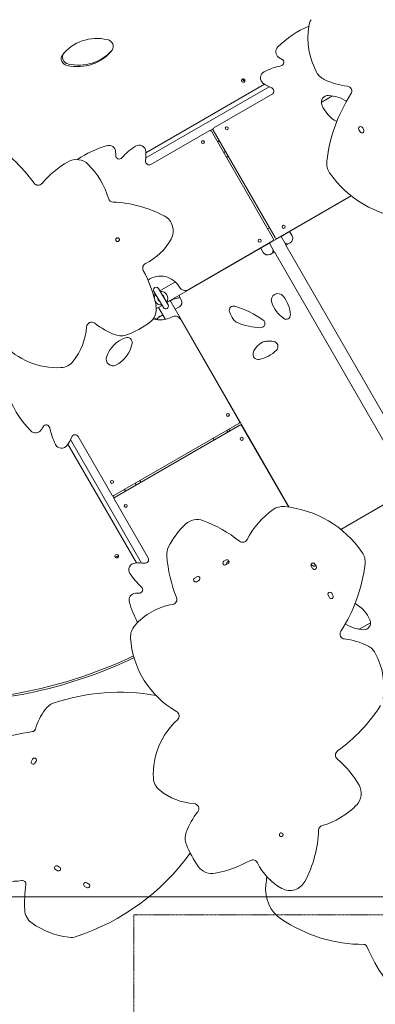
# Model space of a CAD drawing. Units: millimetres. Extents: x -15594 to 2218, y -7170 to 10782.
# Drawn here: x -6723 to -5667, y 2028 to 4947 of the extents above; entities that cross this region are included whole.
import ezdxf

# ---------------------------------------------------------------- set-up
doc = ezdxf.new("R2010")
doc.units = ezdxf.units.MM
doc.header["$MEASUREMENT"] = 0
doc.linetypes.add('CENTERX2', pattern=[4, 2.5, -0.5, 0.5, -0.5])
for name, color, linetype, lineweight in [('PRO_Equipment', 7, 'Continuous', 20), ('PRO_FHOF', 5, 'Continuous', 20), ('PRO_Free Space', 104, 'CENTERX2', 20)]:
    doc.layers.add(name, color=color, linetype=linetype, lineweight=lineweight)

msp = doc.modelspace()

# ---------------------------------------------------------------- linework, layer by layer
at = {"layer": 'PRO_Equipment', "linetype": 'Continuous'}
for p, q in [((-6056.1, 4765.2), (-6059.7, 4771.4)), ((-6054.7, 4765.2), (-6058.1, 4771.1)), ((-5982.8, 4747.9), (-6348.6, 4536.8)), ((-5996, 4755.3), (-6348.4, 4551.9)), ((-5973.7, 4725.5), (-6146.8, 4625.6)), ((-5794.1, 4720.6), (-5827.6, 4701.3)), ((-6333.8, 4517.6), (-6160.7, 4617.6)), ((-6157.6, 4618.2), (-6148.9, 4623.2)), ((-6153.8, 4615.7), (-5970.1, 4297.5)), ((-6148.6, 4618.7), (-5964.9, 4300.5)), ((-5716.1, 4620.6), (-5712.2, 4613.9)), ((-5701.6, 4620), (-5705.5, 4626.7)), ((-6135.8, 4584.6), (-6130.6, 4587.6)), ((-6112.1, 4555.5), (-6117.3, 4552.5)), ((-6104.1, 4541.7), (-6109.3, 4538.7)), ((-5958.1, 4298.6), (-5739.5, 4424.8)), ((-5739, 4424.5), (-5921.9, 4318.9)), ((-5987.1, 4326.9), (-5981.9, 4329.9)), ((-5978.3, 4285.8), (-5950.6, 4301.8)), ((-5947.2, 4303.8), (-5950.6, 4301.8)), ((-5947.2, 4303.8), (-5921.6, 4318.5)), ((-5947.2, 4303.8), (-5932.4, 4278.2)), ((-5914.4, 4306), (-5921.9, 4318.9)), ((-6007.6, 4269.5), (-6250.9, 4129)), ((-5971.9, 4290.6), (-6221.3, 4146.6)), ((-6007.6, 4269.5), (-6000.1, 4256.5)), ((-6007.3, 4269), (-5981.8, 4283.8)), ((-5978.3, 4285.8), (-5981.8, 4283.8)), ((-5981.8, 4283.8), (-5967.1, 4258.2)), ((-5932.9, 4278), (-5919.9, 4285.5)), ((-5932.9, 4278), (-5542.4, 3601.6)), ((-5979.6, 4251), (-5966.6, 4258.5)), ((-5576.1, 3582.1), (-5966.6, 4258.5)), ((-6282.6, 4100.9), (-6310.6, 4149.3)), ((-6306.6, 4142.4), (-6260.6, 4169)), ((-6326.4, 4131), (-6320.5, 4134.4)), ((-6324.5, 4141.3), (-6296.5, 4092.9)), ((-6276.3, 4113.8), (-6250.7, 4128.5)), ((-6243.4, 4116), (-6250.9, 4129)), ((-6317.5, 4090), (-6310.9, 4093.8)), ((-6307.4, 4095.8), (-6310.9, 4093.8)), ((-6310.9, 4093.8), (-6290.3, 4058.1)), ((-6307.4, 4095.8), (-6300.5, 4099.8)), ((-6286.6, 4107.8), (-6279.7, 4111.8)), ((-6276.3, 4113.8), (-6279.7, 4111.8)), ((-6276.3, 4113.8), (-6261.5, 4088.2)), ((-6261.9, 4088), (-6248.9, 4095.5)), ((-6261.9, 4088), (-5923.3, 3501.6)), ((-6325.2, 4062.3), (-6313.9, 4059.2)), ((-6325.2, 4062.3), (-6313.9, 4059.2)), ((-6302.6, 4068.6), (-6302.6, 4068.6)), ((-6245.1, 4057.9), (-6071.1, 3756.5)), ((-6072.9, 3749.6), (-6443.2, 3535.9)), ((-6069.9, 3744.5), (-6440.2, 3530.7)), ((-5924, 3501.7), (-6063.1, 3742.6)), ((-6450, 3537.7), (-6549.9, 3710.8)), ((-6102.4, 3732.6), (-6099.4, 3727.5)), ((-6376.3, 3336.1), (-6579.8, 3688.5)), ((-6572.4, 3701.7), (-6361.2, 3335.9)), ((-6380, 3572.4), (-6377, 3567.2)), ((-6366.1, 3580.4), (-6363.1, 3575.2)), ((-5550.9, 3561.5), (-5769.5, 3435.2)), ((-6447.6, 3535.6), (-6442.6, 3527)), ((-6412, 3553.9), (-6409, 3548.7)), ((-5769.9, 3435.6), (-5587.1, 3541.2)), ((-6442, 3523.9), (-6342.1, 3350.8)), ((-6110.3, 3344.9), (-6117.1, 3341)), ((-6111, 3330.4), (-6104.2, 3334.3)), ((-5857.5, 3332.5), (-5856.5, 3330.7)), ((-5842.9, 3326.1), (-5846.8, 3332.8)), ((-5857.4, 3326.7), (-5853.5, 3320)), ((-6196.9, 3294.9), (-6203.7, 3291)), ((-6197.6, 3280.4), (-6190.8, 3284.3)), ((-5792.9, 3239.5), (-5796.8, 3246.2)), ((-5807.4, 3240.1), (-5803.5, 3233.4)), ((-5714.8, 3139.5), (-5681.4, 3158.8)), ((-6684.9, 2754.6), (-6688.4, 2748.6)), ((-6677.9, 2742.5), (-6674.4, 2748.5)), ((-6617, 2427.2), (-6610.9, 2423.7)), ((-6604.8, 2434.2), (-6610.9, 2437.7)), ((-6530.4, 2377.2), (-6524.3, 2373.7)), ((-6518.2, 2384.2), (-6524.3, 2387.7))]:
    msp.add_line(p, q, dxfattribs=at)
for centre, radius in [((-6108.2, 4624.7), 4.5), ((-6179.2, 4583.7), 4.5), ((-5939.5, 4332.5), 4.5), ((-6432.5, 4294.5), 5.5), ((-6010.5, 4291.5), 4.5), ((-6104.9, 3775.1), 4.5), ((-6063.9, 3704), 4.5), ((-6449.2, 3576.3), 4.5), ((-6408.2, 3505.3), 4.5), ((-5946.7, 2530.3), 5.5)]:
    msp.add_circle(centre, radius, dxfattribs=at)
for centre, radius, start, end in [((-5815.6, 4919.5), 50, 147.1231, 171.4658), ((-5747.1, 4651.4), 300, 113.129, 134.3477), ((-5648, 4894.4), 219.4, 171.4658, 208.0871), ((-5942.8, 4851.6), 20, 134.3477, 236.2939), ((-5870.7, 4959.7), 150, 236.2939, 240.5252), ((-5949.7, 4820), 10.5, 281.6818, 60.5252), ((-5988.6, 4774.4), 20, 116.9322, 236.1237), ((-5907.1, 4613.9), 200, 101.6818, 116.9322), ((-5797.5, 4814.6), 50, 208.0871, 244.606), ((-5722.9, 4971.7), 223.9, 244.606, 263.0092), ((-5916.1, 4882.3), 150, 236.1237, 246.9513), ((-5979, 4734.6), 10.5, 300, 66.9513), ((-5752, 4734.6), 15, 326.9625, 83.0092), ((-5807.6, 4702), 20, 87.2249, 201.9586), ((-5350.6, 4473.5), 463.8, 146.9625, 173.385), ((-5812, 4612.1), 110, 57.3702, 87.2249), ((-5733.4, 4731.9), 100, 201.9586, 241.0785), ((-6158.2, 4613.2), 5, 30, 120), ((-6144.3, 4621.2), 5, 120, 210), ((-5710.8, 4623.7), 6.1, 30, 210), ((-5706.9, 4616.9), 6.1, 210, 30), ((-7090, 4165.3), 505.5, 35.9334, 57.1231), ((-6382.8, 4284.3), 300, 105.6523, 124.3347), ((-6458.4, 4553.9), 20, 3.7061, 105.6523), ((-6588.1, 4545.5), 150, 359.4749, 3.7061), ((-6270.4, 4404.1), 200, 123.0678, 138.3182), ((-6368.6, 4554.9), 20, 3.8763, 123.0678), ((-6498.3, 4546.1), 150, 353.0487, 3.8763), ((-6440.9, 4280.7), 281.5, 119.5356, 140.14), ((-6555.1, 4482.1), 50, 45.3008, 119.5356), ((-6427.6, 4544.1), 10.5, 179.4749, 318.3182), ((-6339, 4526.7), 10.5, 173.0487, 300), ((-5761.6, 4521.2), 50, 173.385, 214.5621), ((-6684.8, 4351.1), 234.4, 16.2055, 45.3008), ((-5541.2, 4673.1), 317.7, 214.5621, 264.4326), ((-6668.6, 4470.8), 15, 215.9334, 320.14), ((-6445.3, 4420.7), 15, 196.2055, 267.7665), ((-6459.7, 4051.8), 354.2, 62.0713, 87.7665), ((-6317.2, 4320.5), 50, 331.2079, 62.0713), ((-6425.8, 4380.2), 173.9, 296.0013, 331.2079), ((-5974.4, 4295), 5, 300, 30), ((-5960.6, 4303), 5, 210, 300), ((-5927.4, 4298.5), 15, 300, 30), ((-5944.5, 4259.1), 27, 167.7946, 187.1146), ((-5944.5, 4259.1), 27, 52.8854, 72.2055), ((-5987.1, 4264), 15, 210, 300), ((-6343, 4210.4), 15, 116.0013, 208.3861), ((-6686, 4025.1), 374.9, 11.3538, 28.3861), ((-6304.9, 4121.5), 65, 30, 125.0396), ((-6317.6, 4145.3), 8, 30, 210), ((-6231.3, 4164), 20, 210, 300), ((-6303.6, 4121.1), 20, 143.5782, 180.497), ((-6303.6, 4121.1), 10, 173.1301, 246.8699), ((-6303.6, 4121.1), 20, 323.5782, 96.4218), ((-6303.6, 4121.1), 10, 353.1301, 66.8699), ((-6256.4, 4108.5), 15, 300, 30), ((-5956.2, 4114.7), 20, 38.015, 200.1271), ((-6019.2, 4065.4), 100, 3.6488, 38.015), ((-6367.5, 4089), 50, 305.5124, 11.3538), ((-6303.6, 4121.1), 20, 207.6929, 276.4218), ((-6289.6, 4096.9), 8, 210, 30), ((-6088.4, 4085.3), 12.5, 73.0653, 196.8375), ((-6172.1, 3810.3), 300, 55.0552, 73.0653), ((-5881.1, 4142.2), 100, 200.1271, 234.4933), ((-6304.9, 4121.5), 65, 250.5068, 300), ((-6262.4, 4047.9), 20, 30, 120), ((-6023.8, 4104.9), 80, 196.8375, 215.8948), ((-6065.9, 4074.4), 28, 215.8948, 247.5146), ((-5931.9, 4071), 12.5, 234.4933, 3.6488), ((-6709.2, 4048.9), 184.9, 321.6079, 355.971), ((-6509.7, 4034.8), 15, 52.1529, 175.971), ((-6524, 4060.9), 15, 290.879, 306.3114), ((-6358.7, 4229.2), 231.2, 232.1529, 249.6229), ((-6517.3, 4299), 308, 291.7355, 305.5124), ((-6000.1, 4233.3), 200, 247.5146, 267.7597), ((-6007.5, 4046), 12.5, 267.7597, 55.0552), ((-6380.1, 3918.6), 90, 108.7233, 161.8534), ((-6421.8, 4059.4), 50, 249.6229, 291.7355), ((-6404.2, 3989.7), 15, 349.7438, 108.7233), ((-6475.8, 3937.4), 300, 170.8885, 224.3477), ((-6611.9, 4132.9), 218, 222.1422, 272.89), ((-6478, 4003), 90, 296.6137, 349.7438), ((-5981.9, 3944.3), 50, 106.2966, 163.4182), ((-5988.9, 3968.3), 25, 94.2554, 106.2966), ((-5983.3, 3893.5), 100, 81.8017, 94.2554), ((-5971.2, 3977.6), 15, 314.9382, 81.8017), ((-6446.6, 3940.4), 20, 161.8534, 296.6137), ((-6015.4, 3954.3), 15, 163.4182, 280.7289), ((-6031.3, 4037.8), 100, 280.7289, 314.9382), ((-6603.4, 3965.1), 50, 272.89, 321.6079), ((-6784.2, 3813.8), 150, 326.2939, 330.5252), ((-6644.5, 3734.9), 10.5, 11.6818, 150.5252), ((-6438.3, 3777.5), 200, 191.6818, 206.9322), ((-6075.4, 3754), 5, 300, 30), ((-6067.4, 3740.1), 5, 30, 120), ((-6676, 3741.7), 20, 224.3477, 326.2939), ((-6706.7, 3768.4), 150, 326.1237, 336.9513), ((-6559, 3705.6), 10.5, 30, 156.9513), ((-6083.6, 3740), 27, 203.6206, 216.3794), ((-6598.8, 3696), 20, 206.9322, 326.1237), ((-6099.2, 3731), 55, 206.8732, 213.1268), ((-6445.7, 3540.2), 5, 210, 300), ((-6437.7, 3526.4), 5, 120, 210), ((-5941.8, 3453.5), 50, 84.4326, 124.4469), ((-5967.8, 3187), 317.7, 34.5621, 84.4326), ((-5836.4, 3299.7), 236.4, 124.4469, 153.3787), ((-6064.4, 3274.2), 242.9, 133.2098, 153.2286), ((-6196.5, 3414.8), 50, 69.4816, 133.2098), ((-6321.6, 3080.6), 406.8, 51.8657, 69.4816), ((-6061.1, 3412.4), 15, 231.8657, 333.3787), ((-6236.7, 3361.1), 50, 153.2286, 184.48), ((-5871.1, 3389.7), 416.7, 184.48, 201.9916), ((-5747.3, 3338.9), 50, 353.385, 34.5621), ((-6379.4, 3315.9), 20, 93.8763, 213.0678), ((-6370.6, 3186.2), 150, 83.0487, 93.8763), ((-6351.2, 3345.5), 10.5, 263.0487, 30), ((-6114, 3335.7), 6.1, 120, 300), ((-6091.6, 3325.4), 20, 123.3863, 165.43), ((-6107.3, 3339.6), 6.1, 300, 120), ((-6053.1, 3267), 90, 122.8928, 123.3863), ((-5852.1, 3329.8), 6.1, 30, 210), ((-5849.6, 3334.7), 8, 210, 310.4999), ((-6158.4, 3386.6), 463.8, 326.9625, 353.385), ((-6228.5, 3414.1), 200, 213.0678, 228.3182), ((-5848.2, 3323), 6.1, 210, 30), ((-6200.6, 3285.7), 6.1, 120, 300), ((-6193.9, 3289.6), 6.1, 300, 120), ((-6378.4, 3226.1), 20, 93.7061, 195.6523), ((-6370, 3096.4), 150, 89.4749, 93.7061), ((-6368.5, 3256.9), 10.5, 269.4749, 48.3182), ((-5802.1, 3243.2), 6.1, 30, 210), ((-6108.8, 3301.7), 300, 195.6523, 208.3045), ((-6235.9, 3022), 194.1, 99.7794, 138.6979), ((-6271.4, 3228), 15, 279.7794, 21.9916), ((-5798.2, 3236.4), 6.1, 210, 30), ((-5775.5, 3128.2), 100, 21.9586, 61.0785), ((-5697, 3248), 110, 237.3702, 267.2249), ((-5701.3, 3158.1), 20, 267.2249, 21.9586), ((-6344.1, 3117.1), 50, 138.6979, 183.5195), ((-5757, 3125.5), 15, 146.9625, 263.0092), ((-6124.6, 3130.6), 269.9, 183.5195, 240.5443), ((-5786.1, 2888.4), 223.9, 64.606, 83.0092), ((-5711.5, 3045.5), 50, 28.0871, 64.606), ((-5860.9, 2965.7), 219.4, 351.4658, 28.0871), ((-6427.6, 2352.9), 600, 79.5268, 109.0585), ((-6607.2, 2872.8), 50, 109.0585, 144.5472), ((-6483.8, 2784.8), 201.6, 144.5472, 163.1304), ((-6264.7, 2882.5), 15, 312.1422, 60.5443), ((-6076, 3187.9), 505.5, 305.9334, 327.1231), ((-6108.4, 2709.7), 218, 132.1422, 182.89), ((-6618.4, 2334.9), 505.5, 97.6073, 110.5264), ((-6686.7, 2846.4), 10.5, 277.6073, 343.1304), ((-5770.5, 2766.4), 15, 125.9334, 230.14), ((-6683.1, 2745.5), 6.1, 150, 330), ((-6679.6, 2751.6), 6.1, 330, 150), ((-5960.5, 2538.8), 281.5, 29.5356, 50.14), ((-6276.2, 2701.3), 50, 182.89, 231.6079), ((-6192.4, 2807), 184.9, 231.6079, 265.971), ((-5759.1, 2652.9), 50, 315.3008, 29.5356), ((-6012, 2456.6), 231.2, 142.1529, 159.6229), ((-6206.4, 2607.6), 15, 322.1529, 85.971), ((-5890.2, 2782.6), 234.4, 286.2055, 315.3008), ((-6189.5, 2557.5), 354.2, 332.0713, 357.7665), ((-5820.6, 2543.1), 15, 106.2055, 177.7665), ((-6181.9, 2519.6), 50, 159.6229, 201.7355), ((-5942.2, 2615.2), 308, 201.7355, 215.5124), ((-6769, 2875), 681.1, 288.2761, 324.1421), ((-6216.2, 2783.8), 374.9, 281.3538, 298.3861), ((-6030.8, 2440.8), 15, 26.0013, 118.3861), ((-6613.9, 2432.5), 6.1, 60, 240), ((-6607.8, 2429), 6.1, 240, 60), ((-6152.2, 2465.3), 50, 215.5124, 281.3538), ((-5861, 2523.6), 173.9, 206.0013, 241.2079), ((-6752.1, 2662), 270, 257.4901, 277.5421), ((-6715.3, 2384), 10.5, 352.019, 97.5421), ((-6302.1, 2326), 406.8, 172.019, 182.6343), ((-6527.3, 2382.5), 6.1, 60, 240), ((-6521.2, 2379), 6.1, 240, 60), ((-5920.7, 2415.1), 50, 241.2079, 332.0713), ((-6658.4, 2309.6), 50, 182.6343, 234.7722), ((-6547.2, 2467.2), 242.9, 234.7722, 262.8757), ((-6571.1, 2275.8), 50, 262.8757, 288.2761)]:
    msp.add_arc(centre, radius, start, end, dxfattribs=at)
at = {"layer": 'PRO_Equipment', "linetype": 'Continuous', "extrusion": (1.97259e-16, 1.16251e-16, -1)}
for centre, major_axis, end_param in [((-6479.8, 4751.1), (-113.2, 95), 1.044079), ((-6476.3, 4755.3), (-113.2, 95), -0.02052), ((-6565.4, 4947.5), (113.2, -95), 1.044079)]:
    msp.add_ellipse(centre, major_axis=major_axis, ratio=0.906308, start_param=-0.040152, end_param=end_param, dxfattribs=at)
at = {"layer": 'PRO_Equipment', "linetype": 'Continuous', "extrusion": (2.11344e-16, 1.17166e-16, -1)}
for centre, major_axis in [((-6464.7, 4869), (15.3, -12.9)), ((-6577, 4833.8), (-15.3, 12.9)), ((-6580.6, 4829.6), (-15.3, 12.9))]:
    msp.add_ellipse(centre, major_axis=major_axis, ratio=0.906308, start_param=-2.097514, end_param=-0.040152, dxfattribs=at)
at = {"layer": 'PRO_Equipment', "linetype": 'Continuous', "extrusion": (1.94792e-16, 1.11442e-16, -1)}
msp.add_ellipse((-6561.9, 4951.7), major_axis=(113.2, -95), ratio=0.906308, start_param=0.02052, end_param=1.044079, dxfattribs=at)
at = {"layer": 'PRO_Equipment', "linetype": 'Continuous', "extrusion": (2.31481e-16, 1.27993e-16, -1)}
msp.add_ellipse((-6059.4, 4766.2), major_axis=(-4.21, 3.54), ratio=0.906308, start_param=0.3186294726425949, end_param=6.601814779822181, dxfattribs=at)
at = {"layer": 'PRO_Equipment', "linetype": 'Continuous', "extrusion": (1.94654e-16, 1.11326e-16, -1)}
msp.add_ellipse((-6055.9, 4770.4), major_axis=(-4.21, 3.54), ratio=0.906308, start_param=-2.557922, end_param=-0.583671, dxfattribs=at)
at = {"layer": 'PRO_Equipment', "linetype": 'Continuous'}
for centre, major_axis, start_param, end_param in [((-6435.1, 3355.8), (-5.42, -0.96), 0.318629472710311, 6.601814779889898), ((-6434.2, 3350.4), (-5.42, -0.96), -2.557922, -0.583671), ((-6931.3, 4059.8), (1226.1, 216.2), -1.775766, -1.273925), ((-6930.3, 4054.4), (1226.1, 216.2), -1.775766, -1.273483), ((-4640.1, 2136.3), (260.5, -1477.2), -1.910576, -1.894269), ((-5902.1, 2365.6), (17.4, -98.5), -1.894269, -0.717374), ((-5719.7, 2703.9), (86.8, -492.4), -0.717374, -0.151769), ((-5282.7, 2399.9), (86.8, -492.4), -1.314559, -1.095155)]:
    msp.add_ellipse(centre, major_axis=major_axis, ratio=0.906308, start_param=start_param, end_param=end_param, dxfattribs=at)
at = {"layer": 'PRO_Equipment', "linetype": 'Continuous', "extrusion": (1.61007e-16, 9.27001e-17, -1)}
msp.add_ellipse((-5701, 2194.8), major_axis=(-1.8, 10.3), ratio=0.906308, start_param=0.151769, end_param=1.314559, dxfattribs=at)
at = {"layer": 'PRO_Equipment', "linetype": 'Continuous'}
for points, knots in [([(-6437.8, 4295.9), (-6437.8, 4295.9), (-6437.8, 4295.9), (-6437.9, 4295.6), (-6438, 4295.2), (-6438, 4294.9)], [0.008650049, 0.008650049, 0.008650049, 0.008650049, 0.008650123, 0.008650123, 0.009731329, 0.009731329, 0.009731329, 0.009731329]), ([(-6437.9, 4295.4), (-6437.9, 4295.4), (-6437.9, 4295.4), (-6437.9, 4295.6), (-6437.8, 4295.8), (-6437.8, 4295.9), (-6437.8, 4295.9), (-6437.8, 4295.9)], [0.0253788958, 0.0253788958, 0.0253788958, 0.0253788958, 0.025378986, 0.025378986, 0.0259189644, 0.0259189644, 0.0259190354, 0.0259190354, 0.0259190354, 0.0259190354]), ([(-6437.9, 4293.8), (-6437.9, 4293.6), (-6437.9, 4293.5), (-6437.8, 4293.1), (-6437.8, 4292.9), (-6437.7, 4292.7), (-6437.7, 4292.7), (-6437.7, 4292.7)], [0.010812725, 0.010812725, 0.010812725, 0.010812725, 0.011353286, 0.011353286, 0.011893918, 0.011893918, 0.011917611, 0.011917611, 0.011917611, 0.011917611]), ([(-6437.2, 4291.8), (-6437.4, 4292.1), (-6437.6, 4292.4), (-6437.7, 4292.8), (-6437.7, 4292.8), (-6437.7, 4292.8)], [0.021599244, 0.021599244, 0.021599244, 0.021599244, 0.022679094, 0.022679094, 0.022679129, 0.022679129, 0.022679129, 0.022679129]), ([(-6437.4, 4296.9), (-6437.4, 4296.9), (-6437.4, 4296.9), (-6437.3, 4297.3), (-6437.1, 4297.6), (-6436.9, 4297.9), (-6436.9, 4297.9), (-6436.9, 4297.9)], [0.026998836, 0.026998836, 0.026998836, 0.026998836, 0.026998921, 0.026998921, 0.028078878, 0.028078878, 0.028078979, 0.028078979, 0.028078979, 0.028078979]), ([(-6437.2, 4297.4), (-6437.3, 4297.3), (-6437.3, 4297.1), (-6437.4, 4296.9), (-6437.4, 4296.9), (-6437.4, 4296.9)], [0.007028263, 0.007028263, 0.007028263, 0.007028263, 0.0075688572, 0.0075688572, 0.0075689357, 0.0075689357, 0.0075689357, 0.0075689357]), ([(-6436.1, 4298.6), (-6436.1, 4298.6), (-6436.1, 4298.6), (-6436, 4298.8), (-6435.8, 4298.9), (-6435.7, 4299), (-6435.7, 4299), (-6435.7, 4299)], [0.0291587476, 0.0291587476, 0.0291587476, 0.0291587476, 0.029158835, 0.029158835, 0.0296988134, 0.0296988134, 0.029699, 0.029699, 0.029699, 0.029699]), ([(-6434.2, 4299.7), (-6434.2, 4299.7), (-6434.2, 4299.7), (-6434.6, 4299.6), (-6434.9, 4299.5), (-6435.2, 4299.3), (-6435.2, 4299.3), (-6435.2, 4299.3)], [0.003243676, 0.003243676, 0.003243676, 0.003243676, 0.003243796, 0.003243796, 0.004325061, 0.004325061, 0.00432519, 0.00432519, 0.00432519, 0.00432519]), ([(-6434.8, 4299.5), (-6434.8, 4299.5), (-6434.8, 4299.5), (-6434.6, 4299.6), (-6434.4, 4299.7), (-6434.3, 4299.7), (-6434.3, 4299.7), (-6434.3, 4299.7)], [0.0307785925, 0.0307785925, 0.0307785925, 0.0307785925, 0.0307787703, 0.0307787703, 0.0313187487, 0.0313187487, 0.0313188701, 0.0313188701, 0.0313188701, 0.0313188701]), ([(-6433, 4300), (-6433.1, 4300), (-6433.1, 4300), (-6433.2, 4300), (-6433.2, 4300), (-6433.2, 4300)], [0.0019677147, 0.0019677147, 0.0019677147, 0.0019677147, 0.0021625306, 0.0021625306, 0.0021626762, 0.0021626762, 0.0021626762, 0.0021626762]), ([(-6433.2, 4300), (-6433.2, 4300), (-6433.2, 4300), (-6432.8, 4300), (-6432.5, 4300), (-6431.8, 4300), (-6431.4, 4299.9), (-6431.1, 4299.8)], [0.032398601, 0.032398601, 0.032398601, 0.032398601, 0.032398706, 0.032398706, 0.033478662, 0.033478662, 0.034558619, 0.034558619, 0.034558619, 0.034558619]), ([(-6429.1, 4298.9), (-6429.1, 4298.9), (-6429.1, 4298.9), (-6429.4, 4299.1), (-6429.7, 4299.3), (-6430.4, 4299.6), (-6430.7, 4299.7), (-6431.1, 4299.8)], [0.032437853, 0.032437853, 0.032437853, 0.032437853, 0.032437959, 0.032437959, 0.033519225, 0.033519225, 0.03460049, 0.03460049, 0.03460049, 0.03460049]), ([(-6431.1, 4299.8), (-6430.7, 4299.7), (-6430.4, 4299.6), (-6429.9, 4299.4), (-6429.7, 4299.3), (-6429.4, 4299.1), (-6429.3, 4299), (-6429.1, 4298.9), (-6429.1, 4298.9), (-6429.1, 4298.9)], [0, 0, 0, 0, 0.001079957, 0.001079957, 0.001619935, 0.001619935, 0.002159914, 0.002159914, 0.002160012, 0.002160012, 0.002160012, 0.002160012]), ([(-6428.1, 4291.2), (-6428.2, 4291), (-6428.3, 4290.9), (-6428.6, 4290.6), (-6428.7, 4290.5), (-6429.1, 4290.1), (-6429.4, 4289.9), (-6429.7, 4289.8), (-6429.7, 4289.8), (-6429.7, 4289.8)], [0.010799666, 0.010799666, 0.010799666, 0.010799666, 0.011339547, 0.011339547, 0.011879525, 0.011879525, 0.012959482, 0.012959482, 0.012959498, 0.012959498, 0.012959498, 0.012959498]), ([(-6428.3, 4298), (-6428.3, 4298.1), (-6428.3, 4298.1), (-6428.4, 4298.1), (-6428.4, 4298.1), (-6428.4, 4298.1)], [0.0312303073, 0.0312303073, 0.0312303073, 0.0312303073, 0.0313566941, 0.0313566941, 0.0313568086, 0.0313568086, 0.0313568086, 0.0313568086]), ([(-6428.4, 4298.1), (-6428.4, 4298.1), (-6428.4, 4298.1), (-6428.1, 4297.9), (-6427.9, 4297.6), (-6427.7, 4297.3), (-6427.7, 4297.3), (-6427.7, 4297.3)], [0.003239761, 0.003239761, 0.003239761, 0.003239761, 0.003239871, 0.003239871, 0.004319827, 0.004319827, 0.00431995, 0.00431995, 0.00431995, 0.00431995]), ([(-6427, 4294.7), (-6427, 4294.7), (-6427, 4294.7), (-6427, 4294.5), (-6427, 4294.3), (-6427, 4293.8), (-6427.1, 4293.4), (-6427.3, 4292.7), (-6427.4, 4292.4), (-6427.6, 4292.1)], [0.007019628, 0.007019628, 0.007019628, 0.007019628, 0.00701972, 0.00701972, 0.007559698, 0.007559698, 0.008639655, 0.008639655, 0.009719548, 0.009719548, 0.009719548, 0.009719548]), ([(-6427.3, 4296.3), (-6427.3, 4296.3), (-6427.3, 4296.3), (-6427.2, 4295.9), (-6427.1, 4295.6), (-6427, 4295.2)], [0.005399672, 0.005399672, 0.005399672, 0.005399672, 0.005399784, 0.005399784, 0.006479689, 0.006479689, 0.006479689, 0.006479689]), ([(-6427.3, 4292.7), (-6427.3, 4292.8), (-6427.2, 4292.9), (-6427.2, 4293.1), (-6427.2, 4293.1), (-6427.2, 4293.2)], [0.0254989187, 0.0254989187, 0.0254989187, 0.0254989187, 0.0259503675, 0.0259503675, 0.0260227341, 0.0260227341, 0.0260227341, 0.0260227341]), ([(-6435.8, 4290.1), (-6435.8, 4290.1), (-6435.8, 4290.1), (-6436, 4290.3), (-6436.1, 4290.4), (-6436.4, 4290.6), (-6436.5, 4290.8), (-6436.6, 4290.9)], [0.019439192, 0.019439192, 0.019439192, 0.019439192, 0.019439223, 0.019439223, 0.019979202, 0.019979202, 0.02051915, 0.02051915, 0.02051915, 0.02051915]), ([(-6430.7, 4289.3), (-6430.7, 4289.3), (-6430.7, 4289.3), (-6431.1, 4289.2), (-6431.4, 4289.1), (-6431.8, 4289.1)], [0.014039433, 0.014039433, 0.014039433, 0.014039433, 0.014039439, 0.014039439, 0.015119285, 0.015119285, 0.015119285, 0.015119285]), ([(-6274.8, 4114.6), (-6273.9, 4115), (-6273.1, 4115.3), (-6271.3, 4116.1), (-6270.3, 4116.5), (-6265.1, 4118.4), (-6260.8, 4119.8), (-6253.6, 4121.7), (-6250.5, 4122.4), (-6247.5, 4123)], [0.04884497, 0.04884497, 0.04884497, 0.04884497, 0.05147981, 0.05147981, 0.05483318, 0.05483318, 0.0682467, 0.0682467, 0.07771715, 0.07771715, 0.07771715, 0.07771715]), ([(-6305.4, 4067.7), (-6306.1, 4067.5), (-6306.8, 4067.2), (-6307.8, 4066.7), (-6308.2, 4066.5), (-6308.8, 4066.1), (-6309.1, 4065.9), (-6309.9, 4065.3), (-6310.4, 4064.9), (-6311.4, 4064), (-6311.8, 4063.6), (-6312.5, 4062.8), (-6312.9, 4062.4), (-6313.3, 4061.9), (-6313.4, 4061.7), (-6313.6, 4061.3), (-6313.7, 4061.2), (-6313.9, 4060.7), (-6314, 4060.4), (-6314.1, 4060.1), (-6314.1, 4060), (-6314.1, 4059.8), (-6314.1, 4059.7), (-6314, 4059.6)], [0, 0, 0, 0, 0.00245772, 0.00245772, 0.00368658, 0.00368658, 0.00491544, 0.00491544, 0.00737315, 0.00737315, 0.00983087, 0.00983087, 0.01228859, 0.01228859, 0.01351745, 0.01351745, 0.01474631, 0.01474631, 0.01720403, 0.01720403, 0.01843289, 0.01843289, 0.01966175, 0.01966175, 0.01966175, 0.01966175]), ([(-6297.9, 4071.3), (-6298, 4071.2), (-6298.1, 4071.1), (-6298.6, 4070.7), (-6299.1, 4070.4), (-6300.5, 4069.6), (-6301.4, 4069.1), (-6303.4, 4068.3), (-6304.4, 4068), (-6305.4, 4067.7)], [0.025270904, 0.025270904, 0.025270904, 0.025270904, 0.025649221, 0.025649221, 0.027287702, 0.027287702, 0.030564665, 0.030564665, 0.033841627, 0.033841627, 0.033841627, 0.033841627]), ([(-5951.9, 2528.6), (-5951.9, 2528.6), (-5951.9, 2528.6), (-5952.1, 2528.9), (-5952.1, 2529.3), (-5952.2, 2529.6)], [0.014039435, 0.014039435, 0.014039435, 0.014039435, 0.014039439, 0.014039439, 0.015119286, 0.015119286, 0.015119286, 0.015119286]), ([(-5950.1, 2526), (-5950.2, 2526.1), (-5950.4, 2526.2), (-5950.6, 2526.4), (-5950.8, 2526.6), (-5951.1, 2527), (-5951.3, 2527.3), (-5951.5, 2527.6), (-5951.5, 2527.6), (-5951.5, 2527.6)], [0.010799665, 0.010799665, 0.010799665, 0.010799665, 0.011339547, 0.011339547, 0.011879525, 0.011879525, 0.012959482, 0.012959482, 0.012959497, 0.012959497, 0.012959497, 0.012959497]), ([(-5951.1, 2533.7), (-5951.1, 2533.7), (-5951.1, 2533.7), (-5951, 2533.8), (-5950.9, 2533.9), (-5950.6, 2534.2), (-5950.5, 2534.3), (-5950.4, 2534.5)], [0.019439189, 0.019439189, 0.019439189, 0.019439189, 0.019439223, 0.019439223, 0.019979202, 0.019979202, 0.020519155, 0.020519155, 0.020519155, 0.020519155]), ([(-5949.5, 2535.1), (-5949.2, 2535.3), (-5948.8, 2535.4), (-5948.5, 2535.5), (-5948.5, 2535.5), (-5948.5, 2535.5)], [0.021599244, 0.021599244, 0.021599244, 0.021599244, 0.022679094, 0.022679094, 0.022679133, 0.022679133, 0.022679133, 0.022679133]), ([(-5946.6, 2524.8), (-5946.6, 2524.8), (-5946.6, 2524.8), (-5946.7, 2524.8), (-5946.9, 2524.8), (-5947.5, 2524.9), (-5947.8, 2524.9), (-5948.5, 2525.1), (-5948.8, 2525.2), (-5949.2, 2525.4)], [0.007019651, 0.007019651, 0.007019651, 0.007019651, 0.00701972, 0.00701972, 0.007559698, 0.007559698, 0.008639655, 0.008639655, 0.009719549, 0.009719549, 0.009719549, 0.009719549]), ([(-5948.6, 2525.2), (-5948.5, 2525.1), (-5948.3, 2525.1), (-5948.1, 2525), (-5948.1, 2525), (-5948.1, 2525)], [0.0254989188, 0.0254989188, 0.0254989188, 0.0254989188, 0.0259503675, 0.0259503675, 0.0260227341, 0.0260227341, 0.0260227341, 0.0260227341]), ([(-5947.4, 2535.8), (-5947.6, 2535.8), (-5947.8, 2535.7), (-5948.2, 2535.6), (-5948.3, 2535.6), (-5948.5, 2535.5), (-5948.5, 2535.5), (-5948.5, 2535.5)], [0.010812726, 0.010812726, 0.010812726, 0.010812726, 0.011353286, 0.011353286, 0.011893918, 0.011893918, 0.011917611, 0.011917611, 0.011917611, 0.011917611]), ([(-5945.3, 2535.6), (-5945.3, 2535.6), (-5945.3, 2535.6), (-5945.7, 2535.7), (-5946, 2535.8), (-5946.4, 2535.8)], [0.008650047, 0.008650047, 0.008650047, 0.008650047, 0.008650123, 0.008650123, 0.00973133, 0.00973133, 0.00973133, 0.00973133]), ([(-5945, 2525.1), (-5945, 2525.1), (-5945, 2525.1), (-5945.3, 2525), (-5945.7, 2524.9), (-5946, 2524.9)], [0.005399673, 0.005399673, 0.005399673, 0.005399673, 0.005399784, 0.005399784, 0.006479695, 0.006479695, 0.006479695, 0.006479695]), ([(-5945.8, 2535.8), (-5945.8, 2535.8), (-5945.8, 2535.8), (-5945.7, 2535.7), (-5945.5, 2535.7), (-5945.3, 2535.6), (-5945.3, 2535.6), (-5945.3, 2535.6)], [0.0253789045, 0.0253789045, 0.0253789045, 0.0253789045, 0.025378986, 0.025378986, 0.0259189644, 0.0259189644, 0.0259190404, 0.0259190404, 0.0259190404, 0.0259190404]), ([(-5943.8, 2535), (-5944, 2535.1), (-5944.1, 2535.2), (-5944.3, 2535.3), (-5944.3, 2535.3), (-5944.3, 2535.3)], [0.0070282624, 0.0070282624, 0.0070282624, 0.0070282624, 0.0075688572, 0.0075688572, 0.0075689371, 0.0075689371, 0.0075689371, 0.0075689371]), ([(-5944.3, 2535.3), (-5944.3, 2535.3), (-5944.3, 2535.3), (-5944, 2535.1), (-5943.7, 2534.9), (-5943.4, 2534.7), (-5943.4, 2534.7), (-5943.4, 2534.7)], [0.026998835, 0.026998835, 0.026998835, 0.026998835, 0.026998921, 0.026998921, 0.028078878, 0.028078878, 0.028078979, 0.028078979, 0.028078979, 0.028078979]), ([(-5943.1, 2526.2), (-5943.1, 2526.2), (-5943.1, 2526.2), (-5943.4, 2526), (-5943.7, 2525.7), (-5944, 2525.6), (-5944, 2525.6), (-5944, 2525.6)], [0.003239762, 0.003239762, 0.003239762, 0.003239762, 0.003239871, 0.003239871, 0.004319827, 0.004319827, 0.004319949, 0.004319949, 0.004319949, 0.004319949]), ([(-5943.2, 2526.1), (-5943.2, 2526.1), (-5943.1, 2526.2), (-5943.1, 2526.2), (-5943.1, 2526.2), (-5943.1, 2526.2)], [0.0312303073, 0.0312303073, 0.0312303073, 0.0312303073, 0.0313566941, 0.0313566941, 0.0313568045, 0.0313568045, 0.0313568045, 0.0313568045]), ([(-5942.6, 2534), (-5942.6, 2534), (-5942.6, 2534), (-5942.5, 2533.8), (-5942.4, 2533.7), (-5942.3, 2533.5), (-5942.3, 2533.5), (-5942.3, 2533.5)], [0.0291587463, 0.0291587463, 0.0291587463, 0.0291587463, 0.029158835, 0.029158835, 0.0296988134, 0.0296988134, 0.0297080643, 0.0297080643, 0.0297080643, 0.0297080643]), ([(-5942.4, 2527), (-5942.4, 2527), (-5942.4, 2527), (-5942.2, 2527.3), (-5942, 2527.6), (-5941.6, 2528.2), (-5941.5, 2528.6), (-5941.4, 2528.9)], [0.032437855, 0.032437855, 0.032437855, 0.032437855, 0.032437959, 0.032437959, 0.033519225, 0.033519225, 0.03460049, 0.03460049, 0.03460049, 0.03460049]), ([(-5941.4, 2528.9), (-5941.5, 2528.6), (-5941.6, 2528.2), (-5941.9, 2527.7), (-5942, 2527.6), (-5942.2, 2527.3), (-5942.3, 2527.1), (-5942.4, 2527), (-5942.4, 2527), (-5942.4, 2527)], [0, 0, 0, 0, 0.001079957, 0.001079957, 0.001619935, 0.001619935, 0.002159914, 0.002159914, 0.00216001, 0.00216001, 0.00216001, 0.00216001]), ([(-5941.5, 2532.1), (-5941.5, 2532.1), (-5941.5, 2532.1), (-5941.6, 2532.4), (-5941.8, 2532.8), (-5942, 2533.1), (-5942, 2533.1), (-5942, 2533.1)], [0.003243675, 0.003243675, 0.003243675, 0.003243675, 0.003243796, 0.003243796, 0.004325061, 0.004325061, 0.004325191, 0.004325191, 0.004325191, 0.004325191]), ([(-5941.7, 2532.6), (-5941.7, 2532.6), (-5941.7, 2532.6), (-5941.7, 2532.4), (-5941.6, 2532.3), (-5941.5, 2532.1), (-5941.5, 2532.1), (-5941.5, 2532.1)], [0.0307785662, 0.0307785662, 0.0307785662, 0.0307785662, 0.0307787703, 0.0307787703, 0.0313187487, 0.0313187487, 0.0313188703, 0.0313188703, 0.0313188703, 0.0313188703]), ([(-5941.3, 2531), (-5941.3, 2531), (-5941.3, 2531), (-5941.2, 2530.7), (-5941.2, 2530.3), (-5941.3, 2529.6), (-5941.3, 2529.3), (-5941.4, 2528.9)], [0.032398602, 0.032398602, 0.032398602, 0.032398602, 0.032398706, 0.032398706, 0.033478662, 0.033478662, 0.034558619, 0.034558619, 0.034558619, 0.034558619]), ([(-5941.3, 2530.8), (-5941.3, 2530.9), (-5941.3, 2531), (-5941.3, 2531), (-5941.3, 2531), (-5941.3, 2531)], [0.0019677148, 0.0019677148, 0.0019677148, 0.0019677148, 0.0021625306, 0.0021625306, 0.002162642, 0.002162642, 0.002162642, 0.002162642])]:
    msp.add_open_spline(points, degree=3, knots=knots, dxfattribs=at)
for points in [[(-6427.3, 4296.4), (-6427.4, 4296.6), (-6427.5, 4296.8), (-6427.6, 4297)], [(-6312.9, 4057), (-6313.3, 4057.8), (-6313.7, 4058.7), (-6314, 4059.6)], [(-5944.9, 2525.1), (-5944.7, 2525.2), (-5944.4, 2525.3), (-5944.2, 2525.4)]]:
    msp.add_open_spline(points, degree=3, dxfattribs=at)
at = {"layer": 'PRO_FHOF'}
msp.add_lwpolyline([(-7609.9, 1489.4), (-7609.9, 2346.3), (-3706.4, 2346.3), (-3706.4, 3809.7), (199.2, 3809.7)], dxfattribs=at)
at = {"layer": 'PRO_Free Space', "flags": 128}
msp.add_lwpolyline([(-4384.4, 2293.3), (-6384.4, 2293.3), (-6384.4, -1611.1), (-4384.4, -1611.1)], close=True, dxfattribs=at)

doc.saveas('drawing.dxf')
